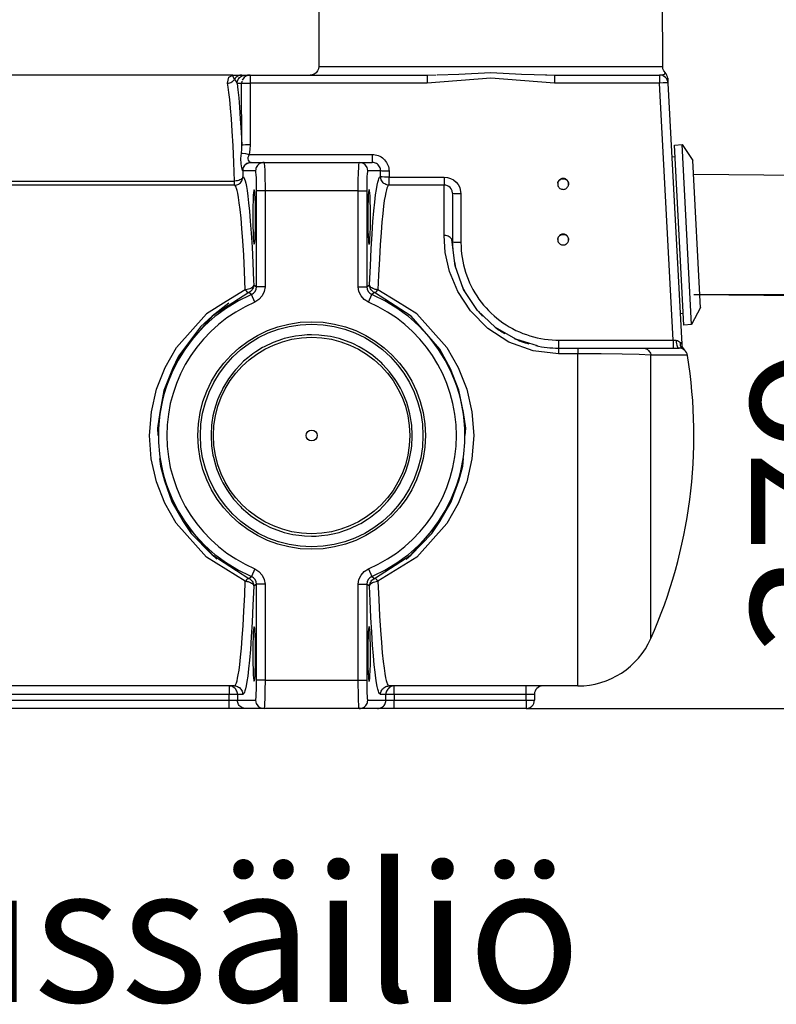
# Model space of a CAD drawing. Extents: x 0 to 21009, y -2 to 14850.
# Drawn here: x 4438 to 5130, y 11872 to 12773 of the extents above; entities that cross this region are included whole.
import ezdxf

# ---------------------------------------------------------------- set-up
doc = ezdxf.new("R2010")
doc.units = 0
doc.header["$LTSCALE"] = 500
doc.header["$PDMODE"] = 32
doc.header["$PDSIZE"] = 1
doc.layers.get('0').update_dxf_attribs({"color": 1, "linetype": 'CONTINUOUS'})
doc.layers.get('DEFPOINTS').update_dxf_attribs({"linetype": 'CONTINUOUS'})
for name, color, linetype in [('MITOITUS', 1, 'CONTINUOUS'), ('VIEHYT', 6, 'CONTINUOUS'), ('VIEMLAIT', 3, 'CONTINUOUS'), ('VTEXT25', 7, 'CONTINUOUS')]:
    doc.layers.add(name, color=color, linetype=linetype)
doc.styles.add('SIMPLEX', font='SIMPLEX')
doc.dimstyles.new('NORMAALI', dxfattribs={"dimscale": 50, "dimtxt": 2.5, "dimasz": 2, "dimexe": 2, "dimexo": 0, "dimgap": 1, "dimtad": 1, "dimdec": 0, "dimzin": 12, "dimdsep": 46, "dimtxsty": 'SIMPLEX', "dimblk": 'OBLIQUE', "dimcen": 0, "dimclrt": 7, "dimadec": 0, "dimazin": 3, "dimtfac": 1, "dimtdec": 0, "dimtmove": 0, "dimatfit": 3, "dimfxl": 1, "dimtolj": 1, "dimtzin": 0, "dimarcsym": 0})

# ---------------------------------------------------------------- blocks, each defined once
blk = doc.blocks.new('_Oblique')
at = {"color": 0, "linetype": 'ByBlock', "lineweight": -2}
blk.add_line((-0.5, -0.5), (0.5, 0.5), dxfattribs=at)
blk = doc.blocks.new('*D25')
at = {"layer": 'DEFPOINTS', "color": 0, "transparency": 16777216}
for p in [(5017.36, 13358.42), (5629.52, 13358.42), (4901.22, 12142.42)]:
    blk.add_point(p, dxfattribs=at)
at = {"layer": 'MITOITUS', "color": 0, "lineweight": -2, "transparency": 16777216}
for p, q in [((5017.36, 13358.42), (5729.52, 13358.42)), ((5629.52, 12142.42), (5629.52, 13358.42)), ((4901.22, 12142.42), (5729.52, 12142.42))]:
    blk.add_line(p, q, dxfattribs=at)
at = {"layer": 'MITOITUS', "color": 0, "lineweight": -2, "transparency": 16777216, "xscale": 100, "yscale": 100, "zscale": 100}
for p, rotation in [((5629.52, 13358.42), 90), ((5629.52, 12142.42), 270)]:
    blk.add_blockref('_Oblique', p, dxfattribs=dict(at, rotation=rotation))
at = {"layer": 'MITOITUS', "color": 7, "transparency": 16777216, "insert": (5517.02, 12939.28), "char_height": 125, "attachment_point": 5, "rotation": 90, "style": 'SIMPLEX'}
blk.add_mtext('\\A1;1216', dxfattribs=at)
blk = doc.blocks.new('*D19')
at = {"layer": 'DEFPOINTS', "color": 0, "transparency": 16777216}
for p in [(5026.17, 13232.08), (4901.22, 12142.42), (5407.05, 12142.42)]:
    blk.add_point(p, dxfattribs=at)
at = {"layer": 'MITOITUS', "color": 0, "lineweight": -2, "transparency": 16777216}
for p, q in [((5026.17, 13232.08), (5507.05, 13232.08)), ((5407.05, 13232.08), (5407.05, 12142.42)), ((4901.22, 12142.42), (5507.05, 12142.42))]:
    blk.add_line(p, q, dxfattribs=at)
at = {"layer": 'MITOITUS', "color": 0, "lineweight": -2, "transparency": 16777216, "xscale": 100, "yscale": 100, "zscale": 100}
for p, rotation in [((5407.05, 13232.08), 90), ((5407.05, 12142.42), 270)]:
    blk.add_blockref('_Oblique', p, dxfattribs=dict(at, rotation=rotation))
at = {"layer": 'MITOITUS', "color": 7, "transparency": 16777216, "insert": (5294.55, 12930.67), "char_height": 125, "attachment_point": 5, "rotation": 90, "style": 'SIMPLEX'}
blk.add_mtext('\\A1;1090', dxfattribs=at)
blk = doc.blocks.new('*D26')
at = {"layer": 'DEFPOINTS', "color": 0, "transparency": 16777216}
for p in [(5054.89, 12521.61), (4901.22, 12142.42), (5282.18, 12142.42)]:
    blk.add_point(p, dxfattribs=at)
at = {"layer": 'MITOITUS', "color": 0, "lineweight": -2, "transparency": 16777216}
for p, q in [((5054.89, 12521.61), (5382.18, 12521.61)), ((5282.18, 12521.61), (5282.18, 12142.42)), ((4901.22, 12142.42), (5382.18, 12142.42))]:
    blk.add_line(p, q, dxfattribs=at)
at = {"layer": 'MITOITUS', "color": 0, "lineweight": -2, "transparency": 16777216, "xscale": 100, "yscale": 100, "zscale": 100}
for p, rotation in [((5282.18, 12521.61), 90), ((5282.18, 12142.42), 270)]:
    blk.add_blockref('_Oblique', p, dxfattribs=dict(at, rotation=rotation))
at = {"layer": 'MITOITUS', "color": 7, "transparency": 16777216, "insert": (5169.68, 12332.02), "char_height": 125, "attachment_point": 5, "rotation": 90, "style": 'SIMPLEX'}
blk.add_mtext('\\A1;379', dxfattribs=at)
blk = doc.blocks.new('Pw_sailio_0_3m3_sivulta')
at = {"layer": 'VIEMLAIT', "ltscale": 10}
for p, q in [((856.86, 1110), (856.51, 587.72)), ((1171.41, 587.72), (1171.22, 1110)), ((777.73, 580), (422.27, 580)), ((788.11, 577.74), (786.93, 576.14)), ((789.73, 578.97), (788.11, 577.74)), ((790.61, 579.41), (789.73, 578.97)), ((791.58, 579.74), (790.61, 579.41)), ((793.56, 580), (791.58, 579.74)), ((850.44, 580.16), (848.78, 580)), ((852.42, 580.87), (850.44, 580.16)), ((854.14, 582.08), (852.42, 580.87)), ((855.46, 583.71), (854.14, 582.08)), ((1014, 582.18), (1042.26, 580.87)), ((1042.26, 580.87), (1065.24, 580.16)), ((1065.24, 580.16), (1072.35, 580)), ((1168.57, 580), (1173.02, 580.87)), ((1170.5, 579.74), (1168.57, 580)), ((1173.89, 577.88), (1172.29, 578.97)), ((1173.86, 582.08), (1172.54, 583.71)), ((1173.02, 580.87), (1173.83, 582.08)), ((1173.83, 582.08), (1173.77, 582.18)), ((1173.85, 582.06), (1173.86, 582.08)), ((786.17, 574.28), (785.85, 572.28)), ((786.93, 576.14), (786.44, 575.23)), ((1182.26, 515.91), (1189.25, 516.27)), ((1189.25, 516.27), (1199.02, 501.76)), ((1179.82, 505.19), (1182.81, 505.34)), ((895.59, 499.71), (893.63, 500)), ((899.08, 497.74), (897.45, 498.93)), ((900.27, 496.12), (899.08, 497.74)), ((900.75, 495.23), (900.27, 496.12)), ((901.04, 494.26), (900.75, 495.23)), ((901.34, 492.28), (901.04, 494.26)), ((920.86, 479.25), (920.86, 479.79)), ((981.37, 405.41), (978.41, 429.36)), ((989.14, 383.71), (981.37, 405.41)), ((789.26, 383.46), (771.58, 372.57)), ((794.93, 379.13), (793.1, 378.27)), ((906.9, 378.27), (905.07, 379.13)), ((928.53, 372.5), (910.74, 383.46)), ((1001.93, 364.39), (989.14, 383.71)), ((771.58, 372.57), (753.86, 361.37)), ((774.09, 371.1), (758.8, 359.2)), ((783.13, 373.43), (773.5, 367.63)), ((793.1, 378.27), (783.13, 373.43)), ((916.87, 373.43), (906.9, 378.27)), ((946.17, 361.34), (928.53, 372.5)), ((764.39, 361.18), (761.36, 358.86)), ((771.9, 366.66), (764.39, 361.18)), ((773.5, 367.63), (771.9, 366.66)), ((1190.34, 361.64), (1187.35, 361.48)), ((1206.08, 367.05), (1197.88, 351.51)), ((758.8, 359.2), (748.37, 349.62)), ((755.83, 354.03), (751.59, 350.12)), ((761.36, 358.86), (755.83, 354.03)), ((747.86, 346.22), (742.68, 340.5)), ((751.59, 350.12), (747.86, 346.22)), ((1197.88, 351.51), (1190.89, 351.14)), ((740.54, 337.8), (734.71, 330.1)), ((742.68, 340.5), (740.54, 337.8)), ((814.7, 335.13), (806.58, 331.23)), ((823.26, 338.14), (814.7, 335.13)), ((824.82, 338.65), (823.26, 338.14)), ((832.03, 340.34), (824.82, 338.65)), ((835.28, 340.98), (832.03, 340.34)), ((840.97, 341.66), (835.28, 340.98)), ((845.95, 342.07), (840.97, 341.66)), ((850, 342.11), (845.95, 342.07)), ((856.66, 341.92), (850, 342.11)), ((859.03, 341.66), (856.66, 341.92)), ((867.29, 340.52), (859.03, 341.66)), ((885.25, 335.09), (877.68, 337.91)), ((887.7, 334.1), (885.25, 335.09)), ((893.42, 331.23), (887.7, 334.1)), ((733.91, 328.83), (727.74, 319)), ((734.71, 330.1), (733.91, 328.83)), ((796.02, 324.7), (791.57, 321.2)), ((798.83, 326.58), (796.02, 324.7)), ((805.06, 330.46), (798.83, 326.58)), ((806.58, 331.23), (805.06, 330.46)), ((897.21, 329.15), (893.42, 331.23)), ((901.17, 326.58), (897.21, 329.15)), ((906.08, 323.14), (901.17, 326.58)), ((787.71, 317.92), (784.87, 315.13)), ((791.57, 321.2), (787.71, 317.92)), ((908.43, 321.2), (906.08, 323.14)), ((914.19, 316.13), (908.43, 321.2)), ((915.13, 315.13), (914.19, 316.13)), ((977.11, 309.44), (972.26, 319)), ((778.8, 308.43), (773.73, 301.73)), ((780.25, 310.23), (778.8, 308.43)), ((784.87, 315.13), (780.25, 310.23)), ((921.43, 308.23), (915.13, 315.13)), ((926.58, 301.17), (921.43, 308.23)), ((978.16, 307.29), (977.11, 309.44)), ((981.43, 299.16), (978.16, 307.29)), ((773.73, 301.73), (768.77, 293.42)), ((927.71, 299.55), (926.58, 301.17)), ((982.95, 295.09), (981.43, 299.16)), ((768.24, 292.52), (764.91, 285.25)), ((768.77, 293.42), (768.24, 292.52)), ((984.92, 288.56), (982.95, 295.09)), ((986.57, 282.49), (984.92, 288.56)), ((763.85, 282.75), (761.86, 276.74)), ((764.91, 285.25), (763.85, 282.75)), ((987.56, 277.72), (986.57, 282.49)), ((710.84, 271.15), (708.97, 256.78)), ((760.63, 272.52), (759.66, 267.97)), ((761.86, 276.74), (760.63, 272.52)), ((989.01, 269.61), (987.56, 277.72)), ((991.03, 256.71), (989.16, 271.14)), ((710.68, 266.7), (709.77, 256.55)), ((710.99, 269.61), (710.68, 266.7)), ((758.62, 262), (758.34, 259.03)), ((759.66, 267.97), (758.62, 262)), ((989.32, 266.7), (989.01, 269.61)), ((990.23, 256.55), (989.32, 266.7)), ((708.97, 256.78), (709.3, 250.08)), ((758.34, 259.03), (757.85, 251.31)), ((942.11, 250), (941.68, 259.4)), ((990.7, 250.05), (991.03, 256.71)), ((709.77, 243.45), (710.68, 233.3)), ((757.85, 251.31), (757.89, 250)), ((757.89, 250), (758.32, 240.6)), ((941.66, 240.97), (942.15, 248.69)), ((942.15, 248.69), (942.11, 250)), ((989.32, 233.3), (990.23, 243.45)), ((940.34, 232.03), (941.38, 238)), ((941.38, 238), (941.66, 240.97)), ((710.68, 233.3), (710.99, 230.39)), ((710.99, 230.39), (712.44, 222.28)), ((938.14, 223.26), (939.37, 227.48)), ((939.37, 227.48), (940.34, 232.03)), ((989.01, 230.39), (989.32, 233.3)), ((712.44, 222.28), (713.43, 217.51)), ((713.43, 217.51), (715.08, 211.44)), ((935.09, 214.75), (936.15, 217.25)), ((936.15, 217.25), (938.14, 223.26)), ((715.08, 211.44), (717.05, 204.91)), ((931.23, 206.58), (931.76, 207.48)), ((931.76, 207.48), (935.09, 214.75)), ((717.05, 204.91), (718.57, 200.84)), ((718.57, 200.84), (721.84, 192.71)), ((772.29, 200.45), (773.42, 198.83)), ((773.42, 198.83), (778.57, 191.77)), ((926.27, 198.27), (931.23, 206.58)), ((721.84, 192.71), (722.89, 190.56)), ((722.89, 190.56), (727.74, 181)), ((778.57, 191.77), (784.87, 184.87)), ((919.75, 189.77), (921.2, 191.57)), ((921.2, 191.57), (926.27, 198.27)), ((784.87, 184.87), (785.81, 183.87)), ((785.81, 183.87), (791.57, 178.8)), ((966.09, 171.17), (972.26, 181)), ((967.5, 171.17), (977.83, 189.13)), ((791.57, 178.8), (793.92, 176.86)), ((793.92, 176.86), (798.83, 173.42)), ((798.83, 173.42), (802.79, 170.85)), ((732.48, 171.22), (739.77, 160.35)), ((802.79, 170.85), (806.58, 168.77)), ((806.58, 168.77), (812.3, 165.9)), ((812.3, 165.9), (814.75, 164.91)), ((814.75, 164.91), (822.32, 162.09)), ((876.74, 161.86), (885.3, 164.87)), ((959.46, 162.2), (965.29, 169.9)), ((960.19, 160.3), (967.5, 171.17)), ((965.29, 169.9), (966.09, 171.17)), ((739.77, 160.35), (758.67, 140.93)), ((832.71, 159.48), (840.97, 158.34)), ((840.97, 158.34), (843.34, 158.08)), ((843.34, 158.08), (850, 157.89)), ((850, 157.89), (854.05, 157.93)), ((854.05, 157.93), (859.03, 158.34)), ((859.03, 158.34), (864.72, 159.02)), ((864.72, 159.02), (867.97, 159.66)), ((867.97, 159.66), (875.18, 161.35)), ((875.18, 161.35), (876.74, 161.86)), ((941.24, 140.84), (960.19, 160.3)), ((948.41, 149.88), (952.14, 153.78)), ((952.14, 153.78), (957.32, 159.5)), ((957.32, 159.5), (959.46, 162.2)), ((938.64, 141.14), (944.17, 145.97)), ((944.17, 145.97), (948.41, 149.88)), ((758.67, 140.93), (763.27, 136.72)), ((928.1, 133.34), (935.61, 138.82)), ((935.61, 138.82), (938.64, 141.14)), ((936.65, 136.64), (941.24, 140.84)), ((783.13, 126.57), (793.1, 121.73)), ((906.9, 121.73), (916.87, 126.57)), ((916.87, 126.57), (926.5, 132.37)), ((926.5, 132.37), (928.1, 133.34)), ((793.1, 121.73), (794.93, 120.87)), ((905.07, 120.87), (906.9, 121.73)), ((798.66, 7.72), (798.96, 5.74)), ((798.96, 5.74), (799.25, 4.77)), ((799.25, 4.77), (799.73, 3.88)), ((799.73, 3.88), (800.92, 2.26)), ((800.92, 2.26), (802.55, 1.07)), ((804.41, 0.29), (806.37, 0)), ((1046.28, 0), (1048.2, 0.26)), ((1048.2, 0.26), (1049.23, 0.59)), ((1050, 1.03), (1051.74, 2.26))]:
    blk.add_line(p, q, dxfattribs=at)
at = {"layer": 'VIEMLAIT', "ltscale": 30}
for p, q in [((856.51, 587.72), (1171.41, 587.72)), ((789.56, 580), (793.56, 580)), ((793.56, 580), (955.65, 580)), ((793.56, 580), (793.56, 572.68)), ((955.65, 580), (964.01, 580.31)), ((955.65, 580), (955.65, 572.68)), ((1064.25, 580.3), (1072.35, 580)), ((1072.35, 580), (1072.35, 572.68)), ((1072.35, 580), (1168.57, 580)), ((1168.57, 580), (1169.32, 580.31)), ((1168.57, 580), (1168.57, 572.68)), ((1173.75, 582.17), (1173.77, 582.18)), ((785.85, 572.28), (781.85, 572.28)), ((786, 515.7), (785.85, 572.28)), ((793.56, 572.68), (793.71, 516.1)), ((955.65, 572.68), (793.56, 572.68)), ((1168.57, 572.68), (1072.35, 572.68)), ((1180.91, 337.32), (1168.57, 572.68)), ((1176.28, 572.68), (1188.81, 333.57)), ((792.78, 507.32), (905.45, 507.32)), ((905.45, 507.32), (905.45, 500)), ((794.64, 500), (806.37, 500)), ((806.37, 500), (893.63, 500)), ((893.63, 500), (905.45, 500)), ((798.66, 492.28), (786.93, 492.28)), ((913.16, 492.28), (901.34, 492.28)), ((913.15, 486.97), (913.16, 492.28)), ((920.87, 491.88), (920.86, 486.57)), ((420.6, 482.91), (779.4, 482.91)), ((779.4, 479.21), (420.6, 479.21)), ((779.4, 479.21), (779.4, 482.91)), ((920.86, 486.57), (971.28, 486.57)), ((971.28, 479.25), (920.86, 479.25)), ((983.17, 480.86), (983.17, 480.86)), ((984.7, 478.62), (984.7, 478.62)), ((807.33, 474), (799.62, 474)), ((799.62, 386.22), (799.62, 474)), ((807.33, 474), (807.33, 386.22)), ((892.67, 474), (807.33, 474)), ((892.67, 474), (900.38, 474)), ((892.67, 386.22), (892.67, 474)), ((900.38, 474), (900.38, 386.22)), ((979, 471.53), (978.99, 471.6)), ((979, 471.53), (979, 427)), ((986.72, 471.13), (986.72, 426.6)), ((797.96, 372.04), (794.93, 379.13)), ((807.33, 386.22), (799.62, 386.22)), ((892.67, 386.22), (900.38, 386.22)), ((902.04, 372.04), (905.07, 379.13)), ((1076, 337.32), (1180.91, 337.32)), ((1076, 337.32), (1076, 330)), ((1180.91, 337.32), (1180.91, 330)), ((1076, 330), (1093.87, 330)), ((1076, 330), (1076, 324.8)), ((1093.87, 324.8), (1076, 324.8)), ((1093.87, 330), (1093.87, 324.8)), ((1093.87, 20.75), (1093.87, 324.8)), ((1153.53, 330), (1186.2, 330)), ((1194.06, 323.52), (1160.59, 323.52)), ((1160.59, 64.12), (1160.59, 323.52)), ((797.96, 127.96), (794.93, 120.87)), ((902.04, 127.96), (905.07, 120.87)), ((807.33, 113.78), (799.62, 113.78)), ((799.62, 26), (799.62, 113.78)), ((807.33, 113.78), (807.33, 26)), ((892.68, 113.79), (892.67, 113.78)), ((892.67, 113.78), (900.38, 113.78)), ((892.67, 26), (892.67, 113.78)), ((900.38, 113.78), (900.38, 26)), ((779.17, 20.75), (420.83, 20.75)), ((774.33, 20.75), (774.33, 13.03)), ((807.33, 26), (799.62, 26)), ((807.33, 26), (892.67, 26)), ((892.67, 26), (900.38, 26)), ((1054, 20.75), (920.83, 20.75)), ((925.67, 13.03), (925.67, 20.75)), ((1046.28, 13.03), (1046.28, 20.75)), ((1093.87, 20.75), (1054, 20.75)), ((774.33, 13.03), (425.67, 13.03)), ((774.33, 7.72), (774.33, 13.03)), ((782.04, 13.03), (774.33, 13.03)), ((782.04, 13.03), (782.04, 7.72)), ((786.88, 13.03), (782.04, 13.03)), ((917.96, 13.03), (913.12, 13.03)), ((925.67, 13.03), (917.96, 13.03)), ((917.96, 7.72), (917.96, 13.03)), ((925.67, 13.03), (925.67, 7.72)), ((1046.28, 13.03), (925.67, 13.03)), ((1054, 13.03), (1046.28, 13.03)), ((1046.28, 7.72), (1046.28, 13.03)), ((1054, 13.03), (1054, 7.72)), ((425.67, 7.72), (774.33, 7.72)), ((774.33, 0), (425.67, 0)), ((774.33, 0), (774.33, 7.72)), ((774.33, 7.72), (782.04, 7.72)), ((789.75, 0), (774.33, 0)), ((782.04, 7.72), (798.66, 7.72)), ((806.37, 0), (789.75, 0)), ((893.63, 0), (806.37, 0)), ((910.25, 0), (893.63, 0)), ((901.34, 7.72), (917.96, 7.72)), ((925.67, 0), (910.25, 0)), ((917.96, 7.72), (925.67, 7.72)), ((925.67, 0), (925.67, 7.72)), ((925.67, 7.72), (1046.28, 7.72)), ((1046.28, 0), (925.67, 0)), ((1046.28, 7.72), (1046.28, 0)), ((1046.28, 7.72), (1054, 7.72))]:
    blk.add_line(p, q, dxfattribs=at)
at = {"layer": 'VIEMLAIT', "ltscale": 10}
for points in [[(856.51, 587.72), (856.3, 585.64), (855.46, 583.71)], [(1172.54, 583.71), (1171.7, 585.64), (1171.41, 587.72)], [(964.83, 580.25), (984.85, 580.87), (1014, 582.18)], [(1172.29, 578.97), (1171.43, 579.45), (1170.5, 579.74)], [(1176.05, 577.04), (1175.85, 578.27), (1175.36, 579.67), (1174.61, 580.95), (1173.77, 582.18)], [(897.45, 498.93), (896.58, 499.41), (895.59, 499.71)], [(978.98, 471.81), (978.55, 473.86), (978.42, 474.47)], [(928.1, 366.66), (926.5, 367.63), (916.87, 373.43)], [(938.64, 358.86), (935.61, 361.18), (928.1, 366.66)], [(1056.67, 331.95), (1037.08, 338.16), (1018.33, 348.95), (1001.93, 364.39)], [(948.41, 350.12), (944.17, 354.03), (938.64, 358.86)], [(748.37, 349.62), (732.53, 328.88), (728.23, 322.59), (722.69, 311), (714.74, 291.1), (710.84, 271.15)], [(957.32, 340.5), (952.14, 346.22), (948.41, 350.12)], [(965.29, 330.1), (959.46, 337.8), (957.32, 340.5)], [(972.26, 319), (966.09, 328.83), (965.29, 330.1)], [(727.74, 319), (722.89, 309.44), (721.84, 307.29)], [(721.84, 307.29), (718.57, 299.16), (717.05, 295.09)], [(932.94, 290.19), (931.23, 293.42), (927.71, 299.55)], [(717.05, 295.09), (715.08, 288.56), (713.43, 282.49)], [(937.04, 280.29), (935.09, 285.25), (932.94, 290.19)], [(713.43, 282.49), (712.44, 277.72), (710.99, 269.61)], [(939.97, 269.98), (938.14, 276.74), (937.04, 280.29)], [(941.68, 259.4), (940.34, 267.97), (939.97, 269.98)], [(758.32, 240.6), (759.66, 232.03), (760.03, 230.02)], [(710.82, 229.01), (711.54, 221.98), (715.32, 208.53), (722.12, 189.23), (732.48, 171.22)], [(760.03, 230.02), (761.86, 223.26), (762.96, 219.71)], [(977.83, 189.13), (984.65, 208.46), (988.45, 221.91), (989.18, 228.97)], [(986.57, 217.51), (987.56, 222.28), (989.01, 230.39)], [(762.96, 219.71), (764.91, 214.75), (767.06, 209.81)], [(982.95, 204.91), (984.92, 211.44), (986.57, 217.51)], [(767.06, 209.81), (768.77, 206.58), (772.29, 200.45)], [(978.16, 192.71), (981.43, 200.84), (982.95, 204.91)], [(912.29, 182.08), (915.13, 184.87), (919.75, 189.77)], [(972.26, 181), (977.11, 190.56), (978.16, 192.71)], [(727.74, 181), (733.91, 171.17), (734.71, 169.9)], [(903.98, 175.3), (908.43, 178.8), (912.29, 182.08)], [(894.94, 169.54), (901.17, 173.42), (903.98, 175.3)], [(734.71, 169.9), (740.54, 162.2), (742.68, 159.5)], [(885.3, 164.87), (893.42, 168.77), (894.94, 169.54)], [(742.68, 159.5), (747.86, 153.78), (751.59, 149.88)], [(751.59, 149.88), (755.83, 145.97), (761.36, 141.14)], [(761.36, 141.14), (764.39, 138.82), (771.9, 133.34)], [(771.9, 133.34), (773.5, 132.37), (783.13, 126.57)], [(802.55, 1.07), (803.42, 0.59), (804.41, 0.29)]]:
    blk.add_lwpolyline(points, dxfattribs=at)
at = {"layer": 'VIEMLAIT', "ltscale": 30}
for points in [[(772.95, 572.56), (774.1, 578.14), (777.73, 580)], [(777.73, 580), (781.43, 580), (786.02, 580)], [(779.49, 576.14), (777.79, 579.07), (777.73, 580)], [(786.02, 580), (785.05, 579.94), (784.09, 579.74), (783.17, 579.43), (782.29, 578.99), (781.47, 578.44), (780.73, 577.79), (780.08, 577.04), (779.53, 576.21), (779.49, 576.14)], [(781.85, 572.28), (781.91, 573.28), (782.1, 574.26), (782.42, 575.2), (782.86, 576.1), (783.41, 576.93), (784.06, 577.69), (784.8, 578.35), (785.62, 578.92), (786.51, 579.37), (787.45, 579.7), (788.42, 579.92), (789.41, 580), (789.56, 580)], [(786.02, 580), (788.28, 580), (789.56, 580)], [(788.11, 577.74), (788.11, 577.74)], [(1072.35, 572.68), (1014, 577.04), (955.65, 572.68)], [(1176.2, 574.32), (1176.05, 577.04), (1176.28, 572.68)], [(772.95, 572.56), (773.97, 572.64), (774.96, 572.85), (775.92, 573.18), (776.83, 573.63), (777.67, 574.18), (778.43, 574.84), (779.09, 575.59), (779.49, 576.14)], [(779.4, 482.91), (778.77, 499.92), (778.07, 515.15), (777.33, 528.52), (776.57, 540.02), (775.79, 549.69), (775.03, 557.65), (774.28, 564.04), (773.57, 569.02), (772.95, 572.56)], [(781.85, 572.28), (780.92, 574.34), (779.49, 576.14)], [(781.85, 572.28), (782.53, 566.48), (783.24, 559.26), (783.96, 550.47), (784.69, 539.96), (785.41, 527.64), (786, 515.7)], [(785.85, 572.28), (786.66, 572.44), (788.45, 572.57), (791.82, 572.67), (793.56, 572.68)], [(1176.28, 572.68), (1175.81, 572.8), (1174.55, 572.85), (1171.79, 572.82), (1168.57, 572.68)], [(785.66, 508.6), (785.95, 512.16), (786, 515.7)], [(793.71, 516.1), (789.52, 516.03), (787.4, 515.91), (786.41, 515.81), (786, 515.7)], [(793.71, 516.1), (793.49, 511.69), (792.78, 507.32)], [(1190.89, 351.14), (1190.89, 351.14), (1182.26, 515.91)], [(1197.88, 351.51), (1197.88, 351.51), (1189.25, 516.27)], [(786.83, 492.7), (786.12, 494.98), (785.35, 498.79), (785.19, 503.64), (785.66, 508.6)], [(785.66, 508.6), (786.8, 508.47), (789.39, 508.01), (792.78, 507.32)], [(792.78, 507.32), (792.15, 505.87), (791.68, 504.48), (791.53, 503.2), (791.79, 502.09), (792.39, 501.2), (793.16, 500.54), (793.91, 500.14), (794.47, 500)], [(905.45, 507.32), (906.88, 507.25), (908.29, 507.05), (909.67, 506.73), (911.02, 506.28), (912.32, 505.71), (913.57, 505.02), (914.74, 504.21), (915.83, 503.31), (916.84, 502.31), (917.75, 501.22), (918.55, 500.05), (919.25, 498.81), (919.82, 497.51), (920.28, 496.16), (920.61, 494.78), (920.8, 493.37), (920.87, 491.95), (920.87, 491.88)], [(794.47, 500), (793.48, 499.94), (792.51, 499.74), (791.58, 499.43), (790.69, 498.99), (789.86, 498.44), (789.11, 497.79), (788.45, 497.05), (787.89, 496.22), (787.44, 495.33), (787.11, 494.38), (786.9, 493.41), (786.83, 492.7)], [(786.93, 492.28), (787, 493.28), (787.19, 494.26), (787.5, 495.2), (787.94, 496.1), (788.49, 496.93), (789.14, 497.69), (789.88, 498.35), (790.7, 498.92), (791.59, 499.37), (792.53, 499.7), (793.5, 499.92), (794.5, 500), (794.64, 500)], [(794.47, 500), (794.57, 500), (794.64, 500)], [(806.37, 500), (805.37, 499.94), (804.4, 499.74), (803.45, 499.43), (802.56, 498.99), (801.72, 498.44), (800.97, 497.79), (800.31, 497.05), (799.74, 496.23), (799.29, 495.34), (798.95, 494.4), (798.74, 493.42), (798.66, 492.43), (798.66, 492.28)], [(806.37, 500), (806.52, 499.67), (806.65, 498.81), (806.83, 496.74), (807.03, 492.73), (807.21, 486.33), (807.32, 477.73), (807.33, 474)], [(892.67, 474), (892.74, 483.47), (892.9, 490.64), (893.09, 495.36), (893.26, 497.98), (893.4, 499.2), (893.57, 499.94), (893.63, 500)], [(899.08, 497.74), (899.08, 497.74)], [(913.16, 492.28), (913.1, 493.27), (912.92, 494.25), (912.61, 495.19), (912.18, 496.09), (911.63, 496.92), (910.99, 497.67), (910.25, 498.34), (909.43, 498.9), (908.54, 499.36), (907.6, 499.7), (906.63, 499.91), (905.63, 500), (905.45, 500)], [(1206.08, 367.05), (1206.09, 366.96), (1199.02, 501.76)], [(779.4, 479.21), (780.39, 479.28), (781.37, 479.47), (782.31, 479.79), (783.21, 480.22), (784.04, 480.77), (784.8, 481.42), (785.46, 482.17), (786.03, 482.99), (786.48, 483.88), (786.81, 484.82), (787.02, 485.8), (787.11, 486.79), (787.11, 486.93)], [(787.11, 486.93), (787.01, 486.43), (786.78, 485.93), (786.42, 485.42), (785.9, 484.92), (785.21, 484.42), (784.34, 483.96), (783.3, 483.55), (782.11, 483.23), (780.79, 483.01), (779.41, 482.91), (779.4, 482.91)], [(786.93, 492.28), (786.89, 492.49), (786.83, 492.7)], [(786.93, 492.28), (787.11, 486.93)], [(787.11, 486.93), (787.45, 486.72), (787.82, 486.28), (788.2, 485.62), (788.63, 484.59), (789.12, 483.07), (789.66, 480.93), (790.26, 478.01), (790.91, 474.15), (791.6, 469.2), (792.32, 462.99), (793.08, 455.34), (793.85, 446.12), (794.62, 435.2), (795.39, 422.49), (796.14, 407.92), (796.84, 391.49), (796.97, 387.96)], [(799.62, 474), (799.55, 480.66), (799.39, 485.7), (799.2, 489.02), (799.03, 490.86), (798.89, 491.76), (798.72, 492.25), (798.66, 492.28)], [(901.34, 492.28), (901.19, 492.06), (901.04, 491.33), (900.86, 489.75), (900.66, 486.77), (900.48, 482.07), (900.39, 475.9), (900.38, 474)], [(900.75, 495.23), (900.75, 495.23)], [(903.03, 387.96), (903.74, 405.34), (904.51, 420.81), (905.32, 434.33), (906.14, 445.94), (906.96, 455.71), (907.76, 463.75), (908.54, 470.23), (909.28, 475.32), (909.97, 479.19), (910.54, 481.78), (911.06, 483.66), (911.52, 484.98), (911.92, 485.86), (912.27, 486.41), (912.63, 486.78), (913.03, 486.96), (913.15, 486.97)], [(920.86, 486.57), (916.67, 486.64), (914.54, 486.75), (913.56, 486.86), (913.15, 486.97)], [(920.86, 479.25), (919.86, 479.31), (918.89, 479.51), (917.94, 479.82), (917.05, 480.26), (916.22, 480.81), (915.46, 481.46), (914.8, 482.2), (914.23, 483.02), (913.78, 483.91), (913.44, 484.85), (913.23, 485.83), (913.15, 486.82), (913.15, 486.97)], [(920.87, 491.88), (916.68, 491.95), (914.56, 492.07), (913.57, 492.17), (913.16, 492.28)], [(789.26, 383.46), (788.55, 400.28), (787.78, 415.24), (786.97, 428.33), (786.15, 439.56), (785.33, 449.01), (784.53, 456.79), (783.75, 463.06), (783.01, 467.98), (782.32, 471.73), (781.75, 474.23), (781.23, 476.05), (780.77, 477.33), (780.37, 478.18), (780.02, 478.71), (779.65, 479.07), (779.4, 479.21)], [(920.86, 479.25), (920.45, 479.14), (920.09, 478.84), (919.75, 478.38), (919.35, 477.61), (918.9, 476.45), (918.39, 474.76), (917.82, 472.41), (917.2, 469.25), (916.54, 465.13), (915.84, 459.88), (915.1, 453.35), (914.34, 445.38), (913.56, 435.83), (912.78, 424.6), (912.02, 411.61), (911.29, 396.81), (910.74, 383.46)], [(920.86, 479.25), (920.86, 479.25), (920.86, 486.57)], [(971.28, 486.57), (974.3, 486.27), (977.2, 485.39), (979.87, 483.95), (982.21, 482.03), (984.13, 479.68), (985.55, 477.01), (986.72, 471.13)], [(971.28, 486.57), (971.28, 479.25), (971.28, 479.25)], [(978.42, 474.47), (978.42, 474.47), (977.71, 475.81), (976.75, 476.98), (975.58, 477.94), (974.24, 478.66), (972.79, 479.1), (971.28, 479.25)], [(971.28, 433.17), (971.28, 479.25), (971.28, 479.25)], [(1077.41, 484.41), (1076.8, 483.91), (1076.27, 483.31), (1075.85, 482.64), (1075.54, 481.91), (1075.35, 481.14), (1075.28, 480.35), (1075.34, 479.56), (1075.52, 478.78), (1075.83, 478.05), (1076.24, 477.37), (1076.76, 476.77), (1077.37, 476.26), (1078.05, 475.85), (1078.79, 475.56), (1079.57, 475.38), (1080.36, 475.33), (1081.15, 475.41), (1081.92, 475.61), (1082.65, 475.93), (1083.32, 476.36), (1083.91, 476.89), (1084.41, 477.51), (1084.8, 478.2), (1085.08, 478.94), (1085.24, 479.72), (1085.28, 480.51), (1085.18, 481.3), (1084.97, 482.06), (1084.63, 482.78), (1084.19, 483.44), (1083.64, 484.02), (1083.01, 484.5), (1082.31, 484.88), (1081.56, 485.15), (1080.78, 485.29), (1079.98, 485.31), (1079.2, 485.2), (1078.44, 484.96), (1077.72, 484.61), (1077.41, 484.41)], [(1075.36, 480.94), (1075.56, 481.71), (1075.88, 482.44), (1076.32, 483.1), (1076.85, 483.69), (1077.47, 484.19), (1078.16, 484.58), (1078.9, 484.86), (1079.68, 485.02), (1080.48, 485.05), (1081.27, 484.96), (1082.03, 484.74), (1082.75, 484.4), (1083.41, 483.95), (1083.99, 483.41), (1084.47, 482.78), (1084.85, 482.08), (1085.12, 481.33), (1085.26, 480.55), (1085.27, 479.76), (1085.24, 479.44)], [(796.07, 450), (796.14, 442.16), (796.32, 435.28), (796.54, 430.75), (796.77, 427.88), (796.97, 426.28), (797.13, 425.45), (797.31, 425.04), (797.5, 425.11), (797.72, 425.84), (797.91, 427.17), (798.14, 429.7), (798.38, 433.83), (798.57, 439.69), (798.68, 446.99), (798.66, 454.9), (798.52, 462.27), (798.31, 467.54), (798.08, 471.08), (797.87, 473.17), (797.7, 474.23), (797.5, 474.89), (797.25, 474.88), (797.02, 474.04), (796.82, 472.57), (796.58, 469.84), (796.35, 465.48), (796.17, 459.39), (796.07, 451.95), (796.07, 450)], [(903.93, 450), (903.86, 457.84), (903.68, 464.72), (903.46, 469.25), (903.23, 472.12), (903.03, 473.72), (902.87, 474.55), (902.69, 474.96), (902.5, 474.89), (902.28, 474.16), (902.09, 472.83), (901.86, 470.3), (901.62, 466.17), (901.43, 460.31), (901.32, 453.01), (901.34, 445.1), (901.48, 437.73), (901.69, 432.46), (901.92, 428.92), (902.13, 426.83), (902.3, 425.77), (902.5, 425.11), (902.75, 425.12), (902.98, 425.96), (903.18, 427.43), (903.42, 430.16), (903.65, 434.52), (903.83, 440.61), (903.93, 448.05), (903.93, 450)], [(986.72, 471.13), (982.53, 471.19), (980.4, 471.3), (979.42, 471.4), (979, 471.53), (979, 471.53)], [(1076, 324.8), (1052.71, 327.58), (1030.66, 335.53), (1011.2, 348.05), (995.42, 364.06), (983.72, 381.97), (976.25, 400.18), (972.38, 417.5), (971.28, 433.17)], [(979, 427), (978.94, 427.79), (978.75, 428.56), (978.43, 429.32), (977.99, 430.05), (977.43, 430.73), (976.74, 431.36), (975.94, 431.92), (975.04, 432.39), (974.05, 432.76), (973, 433.01), (971.9, 433.15), (971.28, 433.17)], [(1075.54, 427.81), (1075.85, 427.08), (1076.27, 426.41), (1076.79, 425.81), (1077.41, 425.31), (1078.09, 424.9), (1078.83, 424.61), (1079.61, 424.44), (1080.41, 424.4), (1081.2, 424.48), (1081.96, 424.69), (1082.69, 425.02), (1083.35, 425.45), (1083.94, 425.99), (1084.43, 426.61), (1084.82, 427.31), (1085.1, 428.05), (1085.25, 428.83), (1085.27, 429.62), (1085.17, 430.41), (1084.95, 431.17), (1084.61, 431.89), (1084.16, 432.54), (1083.61, 433.12), (1082.98, 433.6), (1082.27, 433.97), (1081.52, 434.23), (1080.74, 434.36), (1079.94, 434.37), (1079.15, 434.26), (1078.4, 434.02), (1077.69, 433.66), (1077.04, 433.2), (1076.48, 432.63), (1076.01, 431.99), (1075.65, 431.28), (1075.41, 430.53), (1075.29, 429.74), (1075.3, 428.95), (1075.43, 428.17), (1075.54, 427.81)], [(1075.3, 429.57), (1075.43, 430.35), (1075.69, 431.1), (1076.06, 431.8), (1076.54, 432.44), (1077.11, 432.99), (1077.76, 433.44), (1078.48, 433.79), (1079.24, 434.01), (1080.03, 434.12), (1080.82, 434.09), (1081.61, 433.95), (1082.35, 433.67), (1083.05, 433.29), (1083.67, 432.8), (1084.21, 432.21), (1084.65, 431.55), (1084.98, 430.83), (1085.19, 430.06), (1085.28, 429.27), (1085.28, 428.96)], [(986.72, 426.6), (982.53, 426.66), (980.4, 426.77), (979.42, 426.87), (979, 427), (979, 427)], [(986.72, 426.6), (986.79, 423.15), (986.99, 419.71), (987.32, 416.28), (987.78, 412.87), (988.38, 409.48), (989.1, 406.11), (989.96, 402.77), (990.94, 399.47), (992.05, 396.21), (993.29, 392.99), (994.64, 389.82), (996.12, 386.71), (997.72, 383.66), (999.44, 380.67), (1001.26, 377.75), (1003.21, 374.91), (1005.25, 372.14), (1007.41, 369.45), (1009.66, 366.84), (1012.02, 364.33), (1014.47, 361.91), (1017.01, 359.58), (1019.64, 357.35), (1022.35, 355.23), (1025.15, 353.22), (1028.01, 351.31), (1030.95, 349.51), (1033.96, 347.83), (1037.03, 346.27), (1040.16, 344.83), (1043.34, 343.5), (1046.57, 342.31), (1049.85, 341.23), (1053.16, 340.29), (1056.51, 339.47), (1059.88, 338.78), (1063.28, 338.23), (1066.7, 337.8), (1070.13, 337.51), (1073.57, 337.35), (1076, 337.32)], [(796.97, 387.96), (796.87, 387.4), (796.65, 386.83), (796.29, 386.27), (795.78, 385.71), (795.12, 385.17), (794.3, 384.67), (793.32, 384.23), (792.2, 383.87), (790.98, 383.62), (789.69, 383.48), (789.26, 383.46)], [(796.97, 387.96), (796.91, 386.96), (796.71, 385.98), (796.4, 385.04), (795.96, 384.14), (795.41, 383.31), (794.76, 382.55), (794.01, 381.89), (793.19, 381.32), (792.37, 380.9)], [(796.97, 387.96), (798.3, 387.09), (799.62, 386.22)], [(900.38, 386.22), (901.7, 387.09), (903.03, 387.96)], [(910.74, 383.46), (909.42, 383.56), (908.16, 383.79), (906.98, 384.12), (905.93, 384.56), (905.04, 385.07), (904.32, 385.62), (903.76, 386.2), (903.37, 386.79), (903.13, 387.38), (903.03, 387.95), (903.03, 387.96)], [(907.63, 380.9), (906.74, 381.36), (905.93, 381.94), (905.19, 382.61), (904.54, 383.37), (904, 384.21), (903.57, 385.11), (903.27, 386.06), (903.08, 387.04), (903.03, 387.96)], [(792.37, 380.9), (758.8, 359.2), (732.53, 328.88), (722.69, 311), (715.37, 291.62), (710.84, 271.15), (709.77, 256.58)], [(789.26, 383.46), (790.12, 382.35), (790.78, 381.65), (791.33, 381.21), (791.83, 380.95), (792.26, 380.88), (792.37, 380.9)], [(794.93, 379.13), (793.65, 380.02), (792.37, 380.9)], [(794.93, 379.13), (796.85, 380.3), (798.34, 381.97), (799.29, 384), (799.62, 386.22)], [(807.33, 386.22), (806.67, 381.78), (804.77, 377.72), (801.78, 374.38), (797.96, 372.04)], [(902.04, 372.04), (898.22, 374.38), (895.23, 377.72), (893.33, 381.78), (892.67, 386.22)], [(900.38, 386.22), (900.71, 384), (901.66, 381.97), (903.15, 380.3), (905.07, 379.13)], [(907.63, 380.9), (906.35, 380.02), (905.07, 379.13)], [(907.63, 380.9), (908.03, 380.91), (908.5, 381.11), (909.01, 381.47), (909.64, 382.08), (910.4, 382.99), (910.74, 383.46)], [(989.17, 271.11), (989.16, 271.14), (984.63, 291.63), (977.28, 311.07), (967.43, 328.95), (941.23, 359.17), (907.63, 380.9)], [(789.26, 116.54), (753.72, 138.77), (726.08, 169.64), (715.66, 187.93), (707.96, 207.69), (703.19, 228.58), (701.59, 250.08), (703.22, 271.58), (708, 292.47), (715.74, 312.24), (726.13, 330.47), (753.86, 361.37)], [(946.17, 361.34), (973.83, 330.54), (984.23, 312.31), (991.99, 292.48), (996.79, 271.57), (998.41, 250.05), (996.8, 228.54), (992.02, 207.62), (984.3, 187.84), (973.9, 169.59), (946.19, 138.67), (910.74, 116.54)], [(1180.91, 337.32), (1183.66, 337.2)], [(1183.66, 337.2), (1183.76, 335.54), (1183.99, 334.01), (1184.31, 332.7), (1184.69, 331.66), (1185.06, 330.98), (1185.42, 330.51), (1185.8, 330.18), (1186.23, 330.01), (1186.4, 330)], [(1183.66, 337.2), (1184.84, 336.99), (1185.92, 336.5), (1187.62, 335.07)], [(1190.33, 328.95), (1189.67, 329.41), (1189.09, 329.96), (1188.59, 330.62), (1188.18, 331.37), (1187.87, 332.2), (1187.67, 333.11), (1187.58, 334.08), (1187.62, 335.07)], [(1187.62, 335.07), (1188.5, 333.97), (1188.74, 333.65), (1188.81, 333.57)], [(1093.87, 330), (1112.89, 330), (1130.07, 330), (1143.95, 330), (1153.53, 330)], [(1160.59, 323.52), (1149.87, 324.09), (1134.35, 324.48), (1115.14, 324.72), (1093.87, 324.8)], [(1153.53, 330), (1154.45, 329.94), (1155.35, 329.74), (1156.23, 329.43), (1157.06, 328.99), (1157.84, 328.44), (1158.55, 327.78), (1159.17, 327.02), (1159.7, 326.17), (1160.13, 325.25), (1160.44, 324.27), (1160.59, 323.52)], [(990.7, 250.05), (990.7, 250.05), (990.7, 250.06)], [(710.81, 229.04), (710.82, 229.01), (715.32, 208.53), (722.62, 189.16), (732.48, 171.22), (758.67, 140.93), (792.37, 119.1)], [(907.63, 119.1), (941.24, 140.84), (967.5, 171.17), (977.35, 189.08), (984.65, 208.46), (989.18, 228.97), (989.18, 228.97)], [(797.96, 127.96), (801.78, 125.62), (804.77, 122.28), (806.67, 118.22), (807.33, 113.78)], [(892.67, 113.78), (893.33, 118.22), (895.23, 122.28), (898.22, 125.62), (902.04, 127.96)], [(792.37, 119.1), (791.97, 119.09), (791.5, 118.89), (790.99, 118.53), (790.36, 117.92), (789.6, 117.01), (789.26, 116.54)], [(792.37, 119.1), (793.65, 119.98), (794.93, 120.87)], [(792.37, 119.1), (793.26, 118.64), (794.07, 118.06), (794.81, 117.39), (795.46, 116.63), (796, 115.79), (796.43, 114.89), (796.73, 113.94), (796.92, 112.96), (796.97, 112.04)], [(799.62, 113.78), (799.29, 116), (798.34, 118.03), (796.85, 119.7), (794.93, 120.87)], [(905.07, 120.87), (903.15, 119.7), (901.66, 118.03), (900.71, 116), (900.38, 113.78)], [(903.03, 112.04), (903.09, 113.04), (903.29, 114.02), (903.6, 114.96), (904.04, 115.86), (904.59, 116.69), (905.24, 117.45), (905.99, 118.11), (906.81, 118.68), (907.63, 119.1)], [(905.07, 120.87), (906.35, 119.98), (907.63, 119.1)], [(910.74, 116.54), (909.88, 117.65), (909.22, 118.35), (908.67, 118.79), (908.17, 119.05), (907.74, 119.12), (907.63, 119.1)], [(779.17, 20.75), (779.57, 20.87), (779.93, 21.18), (780.27, 21.66), (780.68, 22.45), (781.13, 23.64), (781.65, 25.37), (782.22, 27.77), (782.84, 30.99), (783.5, 35.18), (784.21, 40.5), (784.95, 47.12), (785.71, 55.19), (786.49, 64.85), (787.27, 76.19), (788.02, 89.3), (788.75, 104.22), (789.26, 116.54)], [(796.97, 112.04), (796.26, 94.66), (795.49, 79.19), (794.68, 65.67), (793.86, 54.06), (793.04, 44.29), (792.24, 36.25), (791.46, 29.77), (790.72, 24.68), (790.03, 20.81), (789.46, 18.22), (788.94, 16.34), (788.48, 15.02), (788.08, 14.14), (787.73, 13.59), (787.37, 13.22), (786.97, 13.04), (786.88, 13.03)], [(789.26, 116.54), (790.58, 116.44), (791.84, 116.21), (793.02, 115.88), (794.07, 115.44), (794.96, 114.93), (795.68, 114.38), (796.24, 113.8), (796.63, 113.21), (796.87, 112.62), (796.97, 112.05), (796.97, 112.04)], [(799.62, 113.78), (798.3, 112.91), (796.97, 112.04)], [(903.03, 112.04), (901.7, 112.91), (900.38, 113.78)], [(903.03, 112.04), (903.13, 112.6), (903.35, 113.17), (903.71, 113.73), (904.22, 114.29), (904.88, 114.83), (905.7, 115.33), (906.68, 115.77), (907.8, 116.13), (909.02, 116.38), (910.31, 116.52), (910.74, 116.54)], [(913.12, 13.03), (912.73, 13.15), (912.37, 13.47), (912.03, 13.95), (911.63, 14.75), (911.17, 15.97), (910.66, 17.73), (910.09, 20.18), (909.48, 23.47), (908.81, 27.76), (908.11, 33.21), (907.37, 40), (906.61, 48.28), (905.83, 58.19), (905.05, 69.85), (904.29, 83.33), (903.57, 98.67), (903.03, 112.04)], [(910.74, 116.54), (911.45, 99.72), (912.22, 84.76), (913.03, 71.67), (913.85, 60.44), (914.67, 50.99), (915.47, 43.21), (916.25, 36.94), (916.99, 32.02), (917.68, 28.27), (918.25, 25.77), (918.77, 23.95), (919.23, 22.67), (919.63, 21.82), (919.98, 21.29), (920.35, 20.93), (920.75, 20.76), (920.83, 20.75)], [(796.07, 50), (796.14, 42.16), (796.32, 35.28), (796.54, 30.75), (796.77, 27.88), (796.97, 26.28), (797.13, 25.45), (797.31, 25.04), (797.5, 25.11), (797.72, 25.84), (797.91, 27.17), (798.14, 29.7), (798.38, 33.83), (798.57, 39.69), (798.68, 46.99), (798.66, 54.9), (798.52, 62.27), (798.31, 67.54), (798.08, 71.08), (797.87, 73.17), (797.7, 74.23), (797.5, 74.89), (797.25, 74.88), (797.02, 74.04), (796.82, 72.57), (796.58, 69.84), (796.35, 65.48), (796.17, 59.39), (796.07, 51.95), (796.07, 50)], [(903.93, 50), (903.86, 57.84), (903.68, 64.72), (903.46, 69.25), (903.23, 72.12), (903.03, 73.72), (902.87, 74.55), (902.69, 74.96), (902.5, 74.89), (902.28, 74.16), (902.09, 72.83), (901.86, 70.3), (901.62, 66.17), (901.43, 60.31), (901.32, 53.01), (901.34, 45.1), (901.48, 37.73), (901.69, 32.46), (901.92, 28.92), (902.13, 26.83), (902.3, 25.77), (902.5, 25.11), (902.75, 25.12), (902.98, 25.96), (903.18, 27.43), (903.42, 30.16), (903.65, 34.52), (903.83, 40.61), (903.93, 48.05), (903.93, 50)], [(782.04, 13.03), (781.98, 14.03), (781.78, 15.01), (781.47, 15.95), (781.03, 16.85), (780.48, 17.68), (779.83, 18.44), (779.09, 19.1), (778.27, 19.67), (777.38, 20.12), (776.44, 20.45), (775.47, 20.67), (774.48, 20.75), (774.33, 20.75)], [(779.17, 20.75), (780.16, 20.69), (781.14, 20.49), (782.08, 20.18), (782.98, 19.74), (783.81, 19.19), (784.57, 18.54), (785.23, 17.8), (785.79, 16.98), (786.25, 16.09), (786.58, 15.15), (786.79, 14.17), (786.88, 13.18), (786.88, 13.03)], [(798.66, 7.72), (798.81, 7.94), (798.96, 8.67), (799.14, 10.25), (799.34, 13.23), (799.52, 17.93), (799.61, 24.1), (799.62, 26)], [(807.33, 26), (807.26, 16.53), (807.1, 9.36), (806.91, 4.64), (806.74, 2.02), (806.6, 0.8), (806.43, 0.06), (806.37, 0)], [(893.63, 0), (893.48, 0.33), (893.35, 1.19), (893.17, 3.26), (892.97, 7.27), (892.79, 13.67), (892.68, 22.27), (892.67, 26)], [(900.38, 26), (900.45, 19.34), (900.61, 14.3), (900.8, 10.98), (900.97, 9.14), (901.11, 8.24), (901.28, 7.75), (901.34, 7.72)], [(913.12, 13.03), (913.19, 14.03), (913.38, 15.01), (913.7, 15.95), (914.13, 16.85), (914.68, 17.68), (915.33, 18.44), (916.07, 19.1), (916.89, 19.67), (917.78, 20.12), (918.72, 20.45), (919.69, 20.67), (920.69, 20.75), (920.83, 20.75)], [(925.67, 20.75), (924.67, 20.69), (923.7, 20.49), (922.75, 20.18), (921.86, 19.74), (921.03, 19.19), (920.27, 18.54), (919.61, 17.8), (919.04, 16.98), (918.59, 16.09), (918.25, 15.15), (918.04, 14.17), (917.96, 13.18), (917.96, 13.03)], [(789.75, 0), (788.76, 0.06), (787.78, 0.26), (786.83, 0.57), (785.94, 1.01), (785.11, 1.56), (784.35, 2.21), (783.69, 2.95), (783.12, 3.77), (782.67, 4.66), (782.34, 5.6), (782.13, 6.58), (782.04, 7.57), (782.04, 7.72)], [(799.25, 4.77), (799.25, 4.77)], [(800.92, 2.26), (800.92, 2.26)], [(893.63, 0), (894.63, 0.06), (895.6, 0.26), (896.55, 0.57), (897.44, 1.01), (898.28, 1.56), (899.03, 2.21), (899.69, 2.95), (900.26, 3.77), (900.71, 4.66), (901.05, 5.6), (901.26, 6.58), (901.34, 7.57), (901.34, 7.72)], [(910.25, 0), (911.24, 0.06), (912.22, 0.26), (913.17, 0.57), (914.06, 1.01), (914.89, 1.56), (915.65, 2.21), (916.31, 2.95), (916.88, 3.77), (917.33, 4.66), (917.66, 5.6), (917.87, 6.58), (917.96, 7.57), (917.96, 7.72)]]:
    blk.add_lwpolyline(points, dxfattribs=at)
for radius in [104.19, 101.92, 89.89, 5]:
    blk.add_circle((850, 250), radius, dxfattribs=at)
for centre, radius, start, end in [((1168.57, 572.28), 7.72, 3, 90), ((1076, 427), 97, 180, 183.46316), ((1076, 427), 97, 190.65048, 194.81692), ((1076, 427), 97, 203.63633, 207.38947), ((850, 250), 132.67, 113.09601, 246.90399), ((850, 250), 132.67, 293.09601, 66.90399), ((850, 250), 140.38, 61.55016, 61.55263), ((850, 250), 140.38, 56.19935, 56.19947), ((1076, 427), 97, 219.81634, 224.23856), ((1076, 427), 97, 232.53478, 239.48241), ((850, 250), 140.38, 139.85761, 139.85772), ((850, 250), 92.16, 72.52108, 79.18775), ((1076, 427), 97, 245.21133, 253.73481), ((1196.52, 333.97), 7.72, 183, 229.23611), ((850, 250), 140.38, 34.78821, 34.79007), ((1076, 427), 97, 257.64963, 270), ((1186.43, 322.27), 7.73, 7.51065, 91.69625), ((1186.44, 322.28), 7.72, 49.23611, 59.78057), ((850, 250), 92.16, 45.85404, 45.85483), ((742, 250), 458, 336.05596, 9.2069), ((850, 250), 140.38, 161.26661, 161.26723), ((850, 250), 140.38, 166.61881, 166.61955), ((850, 250), 92.16, 159.18752, 159.18812), ((850, 250), 92.16, 165.85411, 165.85473), ((850, 250), 140.38, 171.97124, 171.9717), ((850, 250), 140.38, 177.32384, 182.67616), ((850, 250), 140.38, 357.32384, 2.67616), ((850, 250), 92.16, 179.18775, 179.18789), ((850, 250), 92.16, 359.18775, 359.18789), ((850, 250), 140.38, 188.0283, 188.02876), ((850, 250), 140.38, 193.38045, 193.38119), ((850, 250), 92.16, 199.18753, 199.18801), ((850, 250), 92.16, 205.85411, 205.85465), ((850, 250), 140.38, 198.73277, 198.73339), ((850, 250), 92.16, 325.85441, 325.89539), ((850, 250), 92.16, 219.18632, 219.19131), ((850, 250), 92.16, 225.85404, 225.85483), ((850, 250), 140.38, 325.20993, 325.21179), ((850, 250), 140.38, 220.14228, 220.14239), ((850, 250), 92.16, 252.52108, 259.18775), ((850, 250), 140.38, 298.44737, 298.44984), ((850, 250), 140.38, 303.80053, 303.80065), ((1093.87, 93.75), 73, 270, 336.05596), ((1061.72, 13.03), 7.72, 90, 180), ((1046.28, 7.72), 7.72, 270, 0)]:
    blk.add_arc(centre, radius, start, end, dxfattribs=at)

msp = doc.modelspace()

# ---------------------------------------------------------------- linework, layer by layer
at = {"layer": 'VIEHYT'}
for p, q in [((5054.89, 12631.62), (9080.9, 12591.7)), ((5054.89, 12521.61), (9080.9, 12481.69))]:
    msp.add_line(p, q, dxfattribs=at)

# ---------------------------------------------------------------- block references
at = {"layer": 'MITOITUS'}
msp.add_blockref('Pw_sailio_0_3m3_sivulta', (3854.94, 12142.42), dxfattribs=at)

# ---------------------------------------------------------------- texts
at = {"layer": 'VTEXT25', "style": 'SIMPLEX'}
msp.add_text('Saostussäiliö', height=125, dxfattribs=at).set_placement((3901.64, 11873.91))

# ---------------------------------------------------------------- dimensions: what is measured, and where the dimension line sits
at = {"layer": 'MITOITUS'}
for base, p1, p2, picture, middle in [((5629.52, 13358.42), (4901.22, 12142.42), (5017.36, 13358.42), '*D25', (5629.52, 12939.28)), ((5282.18, 12142.42), (5054.89, 12521.61), (4901.22, 12142.42), '*D26', (5282.18, 12332.02))]:
    dim = msp.add_linear_dim(base=base, p1=p1, p2=p2, angle=90, dimstyle='NORMAALI', dxfattribs=at)
    dim.commit()
    dim.dimension.update_dxf_attribs({"geometry": picture, "text_midpoint": middle, "dimtype": 160})
dim = msp.add_linear_dim(base=(5407.05, 12142.42), p1=(5026.17, 13232.08), p2=(4901.22, 12142.42), angle=90, text='1090', dimstyle='NORMAALI', dxfattribs=at)
dim.commit()
dim.dimension.update_dxf_attribs({"geometry": '*D19', "text_midpoint": (5407.05, 12930.67), "dimtype": 160})

doc.saveas('drawing.dxf')
